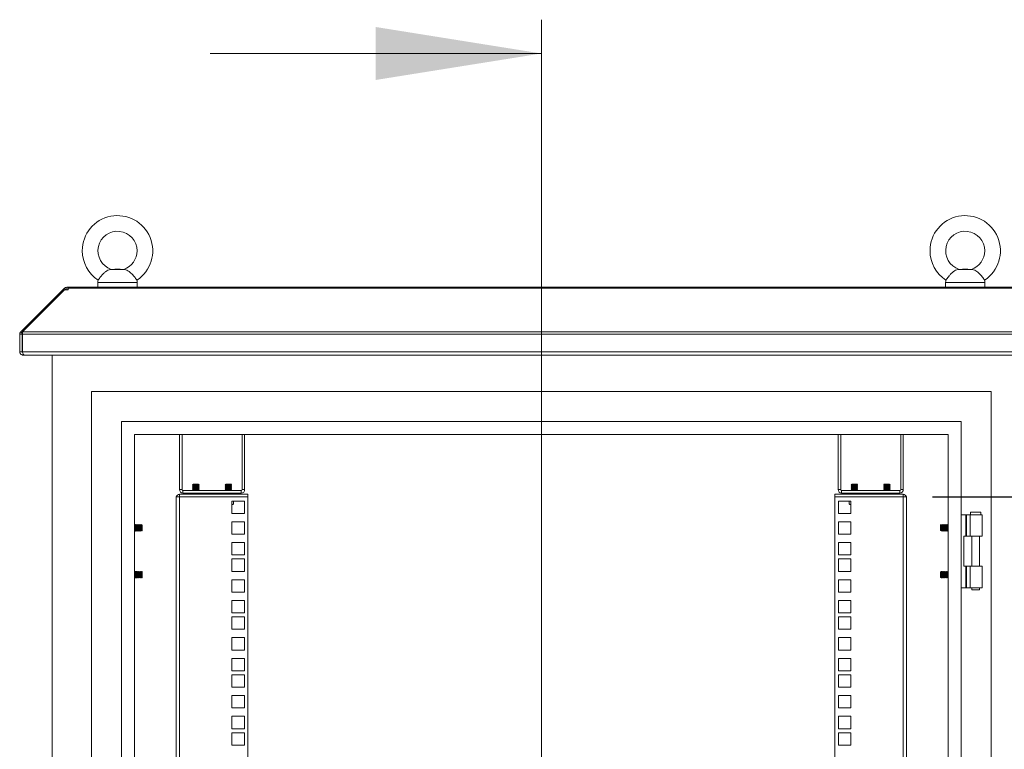
# Model space of a CAD drawing. Units: millimetres. Extents: x 63 to 8605, y 73 to 6119.
# Drawn here: x 4005 to 4760, y 3899 to 4459 of the extents above; entities that cross this region are included whole.
import ezdxf

# ---------------------------------------------------------------- set-up
doc = ezdxf.new("R2010")
doc.units = ezdxf.units.MM
doc.header["$LTSCALE"] = 5
doc.header["$PDSIZE"] = -1
doc.layers.add('Dimensions', color=7, linetype='Continuous')
doc.styles.get("Standard").update_dxf_attribs({"font": 'romans.shx', "width": 0.8})
doc.dimstyles.new('SLDDIMSTYLE2', dxfattribs={"dimscale": 10, "dimtxt": 2.5, "dimasz": 3.302, "dimexe": 1, "dimexo": 1, "dimgap": 0.926042, "dimtad": 1, "dimdec": 0, "dimrnd": 1e-09, "dimzin": 12, "dimdsep": 46, "dimtxsty": 'Standard', "dimcen": 2, "dimadec": 0, "dimazin": 3, "dimtfac": 1, "dimtdec": 0, "dimtmove": 0, "dimatfit": 0, "dimfxl": 1, "dimfrac": 2, "dimtolj": 1, "dimtzin": 12, "dimarcsym": 0})

# ---------------------------------------------------------------- blocks, each defined once
blk = doc.blocks.new('*D10')
at = {"layer": 'Defpoints', "color": 0, "transparency": 16777216}
for p in [(4684.92, 4092.48), (5121.81, 4092.48), (4684.85, 2755.83)]:
    blk.add_point(p, dxfattribs=at)
at = {"layer": 'Dimensions', "color": 0, "lineweight": -2, "transparency": 16777216}
for p, q in [((4704.92, 4092.48), (5141.81, 4092.48)), ((5121.81, 2821.87), (5121.81, 4026.44)), ((4704.85, 2755.83), (5141.81, 2755.83))]:
    blk.add_line(p, q, dxfattribs=at)
at = {"layer": 'Dimensions', "color": 0, "transparency": 16777216}
for points in [[(5110.81, 4026.44), (5132.82, 4026.44), (5121.81, 4092.48)], [(5110.81, 2821.87), (5132.82, 2821.87), (5121.81, 2755.83)]]:
    blk.add_solid(points, dxfattribs=at)
at = {"layer": 'Dimensions', "color": 0, "transparency": 16777216, "insert": (5078.29, 3424.16), "char_height": 50, "attachment_point": 5, "rotation": 90}
blk.add_mtext('\\A1;1337', dxfattribs=at)

msp = doc.modelspace()

# ---------------------------------------------------------------- linework, layer by layer
at = {"color": 7, "linetype": 'Continuous', "lineweight": 18}
for p, q in [((4404.92, 4458.65), (4404.92, 2486.23)), ((4150.92, 4432.71), (4404.92, 4432.71)), ((4085.43, 4267), (4074.42, 4267)), ((4077.92, 4267.33), (4075.18, 4267.09)), ((4081.92, 4267.33), (4077.92, 4267.33)), ((4084.67, 4267.09), (4081.92, 4267.33)), ((4735.43, 4267), (4724.42, 4267)), ((4727.92, 4267.33), (4725.18, 4267.09)), ((4731.92, 4267.33), (4727.92, 4267.33)), ((4734.67, 4267.09), (4731.92, 4267.33)), ((4005.68, 4219.09), (4037.91, 4251.32)), ((4007.17, 4219.09), (4039.4, 4251.32)), ((4038.45, 4251.87), (4037.91, 4251.32)), ((4038.65, 4250.58), (4037.91, 4251.32)), ((4039.16, 4252.57), (4038.45, 4251.87)), ((4039.4, 4251.32), (4042, 4251.32)), ((4041, 4251.33), (4041, 4253.33)), ((4041, 4253.33), (4042, 4253.33)), ((4041, 4251.33), (4042, 4251.33)), ((4042, 4253.33), (4042, 4252.57)), ((4767.84, 4253.33), (4042, 4253.33)), ((4042, 4252.57), (4042, 4251.87)), ((4042, 4252.57), (4767.84, 4252.57)), ((4042, 4251.32), (4042, 4251.87)), ((4064.92, 4257.03), (4064.92, 4253.33)), ((4094.92, 4253.33), (4094.92, 4257.03)), ((4714.92, 4257.03), (4714.92, 4253.33)), ((4744.92, 4253.33), (4744.92, 4257.03)), ((4006.92, 4217.26), (4004.92, 4217.26)), ((4004.92, 4217.26), (4004.92, 4203.93)), ((4007.03, 4217.74), (4005.68, 4219.09)), ((4006.92, 4217.26), (4006.92, 4203.93)), ((4802.85, 4217.26), (4006.99, 4217.26)), ((4006.99, 4203.93), (4006.99, 4217.26)), ((4007.17, 4219.09), (4802.68, 4219.09)), ((4006.92, 4203.93), (4004.92, 4203.93)), ((4006.99, 4203.93), (4802.85, 4203.93)), ((4007.52, 4201.33), (4007.52, 4202.34)), ((4007.52, 4201.33), (4008.23, 4201.33)), ((4801.62, 4201.33), (4008.23, 4201.33)), ((4029.92, 4201.33), (4029.92, 2678.33)), ((4749.92, 4173.33), (4059.92, 4173.33)), ((4059.92, 4173.33), (4059.92, 2708.33)), ((4749.92, 2708.33), (4749.92, 4173.33)), ((4082.92, 4150.33), (4082.92, 2731.33)), ((4726.92, 4150.33), (4082.92, 4150.33)), ((4726.92, 2731.33), (4726.92, 4150.33)), ((4092.92, 4140.33), (4092.92, 2741.33)), ((4716.92, 4140.33), (4092.92, 4140.33)), ((4127.42, 4140.33), (4127.42, 4098.08)), ((4129.42, 4140.33), (4129.42, 4098.08)), ((4175.42, 4140.33), (4175.42, 4098.08)), ((4177.42, 4098.08), (4177.42, 4140.33)), ((4404.92, 4143.62), (4404.92, 2410.47)), ((4632.42, 4140.33), (4632.42, 4098.08)), ((4634.42, 4140.33), (4634.42, 4098.08)), ((4680.42, 4140.33), (4680.42, 4098.08)), ((4682.42, 4098.08), (4682.42, 4140.33)), ((4716.92, 2741.33), (4716.92, 4140.33)), ((4137.87, 4102.38), (4137.42, 4101.94)), ((4137.42, 4101.94), (4137.42, 4101.93)), ((4139.92, 4101.94), (4137.42, 4101.94)), ((4139.92, 4101.93), (4137.42, 4101.93)), ((4137.87, 4101.62), (4137.42, 4101.93)), ((4137.87, 4101.62), (4137.42, 4101.31)), ((4137.42, 4101.31), (4137.42, 4101.16)), ((4139.92, 4101.31), (4137.42, 4101.31)), ((4139.92, 4101.16), (4137.42, 4101.16)), ((4137.87, 4100.85), (4137.42, 4101.16)), ((4137.87, 4100.85), (4137.42, 4100.54)), ((4137.42, 4100.54), (4137.42, 4100.4)), ((4139.92, 4100.54), (4137.42, 4100.54)), ((4139.92, 4100.4), (4137.42, 4100.4)), ((4137.87, 4100.08), (4137.42, 4100.4)), ((4137.87, 4100.08), (4137.42, 4099.77)), ((4137.42, 4099.77), (4137.42, 4099.63)), ((4139.92, 4099.77), (4137.42, 4099.77)), ((4137.87, 4099.32), (4137.42, 4099.63)), ((4139.92, 4099.63), (4137.42, 4099.63)), ((4139.92, 4102.38), (4137.87, 4102.38)), ((4141.98, 4101.62), (4137.87, 4101.62)), ((4141.98, 4100.85), (4137.87, 4100.85)), ((4141.98, 4100.08), (4137.87, 4100.08)), ((4139.92, 4102.38), (4139.92, 4101.94)), ((4141.98, 4102.38), (4139.92, 4102.38)), ((4139.92, 4101.94), (4139.92, 4101.93)), ((4142.42, 4101.94), (4139.92, 4101.94)), ((4142.42, 4101.93), (4139.92, 4101.93)), ((4139.92, 4101.31), (4139.92, 4101.16)), ((4142.42, 4101.31), (4139.92, 4101.31)), ((4142.42, 4101.16), (4139.92, 4101.16)), ((4139.92, 4100.54), (4139.92, 4100.4)), ((4142.42, 4100.54), (4139.92, 4100.54)), ((4142.42, 4100.4), (4139.92, 4100.4)), ((4139.92, 4099.77), (4139.92, 4099.63)), ((4142.42, 4099.77), (4139.92, 4099.77)), ((4142.42, 4099.63), (4139.92, 4099.63)), ((4142.42, 4101.94), (4141.98, 4102.38)), ((4141.98, 4101.62), (4142.42, 4101.93)), ((4141.98, 4101.62), (4142.42, 4101.31)), ((4141.98, 4100.85), (4142.42, 4101.16)), ((4141.98, 4100.85), (4142.42, 4100.54)), ((4141.98, 4100.08), (4142.42, 4100.4)), ((4141.98, 4100.08), (4142.42, 4099.77)), ((4141.98, 4099.32), (4142.42, 4099.63)), ((4142.42, 4101.93), (4142.42, 4101.94)), ((4142.42, 4101.16), (4142.42, 4101.31)), ((4142.42, 4100.4), (4142.42, 4100.54)), ((4142.42, 4099.63), (4142.42, 4099.77)), ((4162.87, 4102.38), (4162.42, 4101.94)), ((4162.42, 4101.94), (4162.42, 4101.93)), ((4164.92, 4101.94), (4162.42, 4101.94)), ((4162.87, 4101.62), (4162.42, 4101.93)), ((4164.92, 4101.93), (4162.42, 4101.93)), ((4162.87, 4101.62), (4162.42, 4101.31)), ((4162.42, 4101.31), (4162.42, 4101.16)), ((4164.92, 4101.31), (4162.42, 4101.31)), ((4164.92, 4101.16), (4162.42, 4101.16)), ((4162.87, 4100.85), (4162.42, 4101.16)), ((4162.87, 4100.85), (4162.42, 4100.54)), ((4162.42, 4100.54), (4162.42, 4100.4)), ((4164.92, 4100.54), (4162.42, 4100.54)), ((4162.87, 4100.08), (4162.42, 4100.4)), ((4164.92, 4100.4), (4162.42, 4100.4)), ((4162.87, 4100.08), (4162.42, 4099.77)), ((4162.42, 4099.77), (4162.42, 4099.63)), ((4164.92, 4099.77), (4162.42, 4099.77)), ((4162.87, 4099.32), (4162.42, 4099.63)), ((4164.92, 4099.63), (4162.42, 4099.63)), ((4164.92, 4102.38), (4162.87, 4102.38)), ((4166.98, 4101.62), (4162.87, 4101.62)), ((4166.98, 4100.85), (4162.87, 4100.85)), ((4166.98, 4100.08), (4162.87, 4100.08)), ((4164.92, 4102.38), (4164.92, 4101.94)), ((4166.98, 4102.38), (4164.92, 4102.38)), ((4167.42, 4101.94), (4164.92, 4101.94)), ((4164.92, 4101.94), (4164.92, 4101.93)), ((4167.42, 4101.93), (4164.92, 4101.93)), ((4167.42, 4101.31), (4164.92, 4101.31)), ((4164.92, 4101.31), (4164.92, 4101.16)), ((4167.42, 4101.16), (4164.92, 4101.16)), ((4164.92, 4100.54), (4164.92, 4100.4)), ((4167.42, 4100.54), (4164.92, 4100.54)), ((4167.42, 4100.4), (4164.92, 4100.4)), ((4164.92, 4099.77), (4164.92, 4099.63)), ((4167.42, 4099.77), (4164.92, 4099.77)), ((4167.42, 4099.63), (4164.92, 4099.63)), ((4167.42, 4101.94), (4166.98, 4102.38)), ((4166.98, 4101.62), (4167.42, 4101.93)), ((4166.98, 4101.62), (4167.42, 4101.31)), ((4166.98, 4100.85), (4167.42, 4101.16)), ((4166.98, 4100.85), (4167.42, 4100.54)), ((4166.98, 4100.08), (4167.42, 4100.4)), ((4166.98, 4100.08), (4167.42, 4099.77)), ((4166.98, 4099.32), (4167.42, 4099.63)), ((4167.42, 4101.93), (4167.42, 4101.94)), ((4167.42, 4101.16), (4167.42, 4101.31)), ((4167.42, 4100.4), (4167.42, 4100.54)), ((4167.42, 4099.63), (4167.42, 4099.77)), ((4642.87, 4102.38), (4642.42, 4101.94)), ((4642.42, 4101.94), (4642.42, 4101.93)), ((4644.92, 4101.94), (4642.42, 4101.94)), ((4644.92, 4101.93), (4642.42, 4101.93)), ((4642.87, 4101.62), (4642.42, 4101.93)), ((4642.87, 4101.62), (4642.42, 4101.31)), ((4642.42, 4101.31), (4642.42, 4101.16)), ((4644.92, 4101.31), (4642.42, 4101.31)), ((4644.92, 4101.16), (4642.42, 4101.16)), ((4642.87, 4100.85), (4642.42, 4101.16)), ((4642.87, 4100.85), (4642.42, 4100.54)), ((4642.42, 4100.54), (4642.42, 4100.4)), ((4644.92, 4100.54), (4642.42, 4100.54)), ((4644.92, 4100.4), (4642.42, 4100.4)), ((4642.87, 4100.08), (4642.42, 4100.4)), ((4642.87, 4100.08), (4642.42, 4099.77)), ((4642.42, 4099.77), (4642.42, 4099.63)), ((4644.92, 4099.77), (4642.42, 4099.77)), ((4642.87, 4099.32), (4642.42, 4099.63)), ((4644.92, 4099.63), (4642.42, 4099.63)), ((4644.92, 4102.38), (4642.87, 4102.38)), ((4646.98, 4101.62), (4642.87, 4101.62)), ((4646.98, 4100.85), (4642.87, 4100.85)), ((4646.98, 4100.08), (4642.87, 4100.08)), ((4644.92, 4102.38), (4644.92, 4101.94)), ((4646.98, 4102.38), (4644.92, 4102.38)), ((4644.92, 4101.94), (4644.92, 4101.93)), ((4647.42, 4101.94), (4644.92, 4101.94)), ((4647.42, 4101.93), (4644.92, 4101.93)), ((4647.42, 4101.31), (4644.92, 4101.31)), ((4644.92, 4101.31), (4644.92, 4101.16)), ((4647.42, 4101.16), (4644.92, 4101.16)), ((4644.92, 4100.54), (4644.92, 4100.4)), ((4647.42, 4100.54), (4644.92, 4100.54)), ((4647.42, 4100.4), (4644.92, 4100.4)), ((4644.92, 4099.77), (4644.92, 4099.63)), ((4647.42, 4099.77), (4644.92, 4099.77)), ((4647.42, 4099.63), (4644.92, 4099.63)), ((4647.42, 4101.94), (4646.98, 4102.38)), ((4646.98, 4101.62), (4647.42, 4101.93)), ((4646.98, 4101.62), (4647.42, 4101.31)), ((4646.98, 4100.85), (4647.42, 4101.16)), ((4646.98, 4100.85), (4647.42, 4100.54)), ((4646.98, 4100.08), (4647.42, 4100.4)), ((4646.98, 4100.08), (4647.42, 4099.77)), ((4646.98, 4099.32), (4647.42, 4099.63)), ((4647.42, 4101.93), (4647.42, 4101.94)), ((4647.42, 4101.16), (4647.42, 4101.31)), ((4647.42, 4100.4), (4647.42, 4100.54)), ((4647.42, 4099.63), (4647.42, 4099.77)), ((4667.87, 4102.38), (4667.42, 4101.94)), ((4667.42, 4101.94), (4667.42, 4101.93)), ((4669.92, 4101.94), (4667.42, 4101.94)), ((4669.92, 4101.93), (4667.42, 4101.93)), ((4667.87, 4101.62), (4667.42, 4101.93)), ((4667.87, 4101.62), (4667.42, 4101.31)), ((4667.42, 4101.31), (4667.42, 4101.16)), ((4669.92, 4101.31), (4667.42, 4101.31)), ((4669.92, 4101.16), (4667.42, 4101.16)), ((4667.87, 4100.85), (4667.42, 4101.16)), ((4667.87, 4100.85), (4667.42, 4100.54)), ((4667.42, 4100.54), (4667.42, 4100.4)), ((4669.92, 4100.54), (4667.42, 4100.54)), ((4669.92, 4100.4), (4667.42, 4100.4)), ((4667.87, 4100.08), (4667.42, 4100.4)), ((4667.87, 4100.08), (4667.42, 4099.77)), ((4667.42, 4099.77), (4667.42, 4099.63)), ((4669.92, 4099.77), (4667.42, 4099.77)), ((4669.92, 4099.63), (4667.42, 4099.63)), ((4667.87, 4099.32), (4667.42, 4099.63)), ((4669.92, 4102.38), (4667.87, 4102.38)), ((4671.98, 4101.62), (4667.87, 4101.62)), ((4671.98, 4100.85), (4667.87, 4100.85)), ((4671.98, 4100.08), (4667.87, 4100.08)), ((4669.92, 4102.38), (4669.92, 4101.94)), ((4671.98, 4102.38), (4669.92, 4102.38)), ((4669.92, 4101.94), (4669.92, 4101.93)), ((4672.42, 4101.94), (4669.92, 4101.94)), ((4672.42, 4101.93), (4669.92, 4101.93)), ((4669.92, 4101.31), (4669.92, 4101.16)), ((4672.42, 4101.31), (4669.92, 4101.31)), ((4672.42, 4101.16), (4669.92, 4101.16)), ((4669.92, 4100.54), (4669.92, 4100.4)), ((4672.42, 4100.54), (4669.92, 4100.54)), ((4672.42, 4100.4), (4669.92, 4100.4)), ((4669.92, 4099.77), (4669.92, 4099.63)), ((4672.42, 4099.77), (4669.92, 4099.77)), ((4672.42, 4099.63), (4669.92, 4099.63)), ((4672.42, 4101.94), (4671.98, 4102.38)), ((4671.98, 4101.62), (4672.42, 4101.93)), ((4671.98, 4101.62), (4672.42, 4101.31)), ((4671.98, 4100.85), (4672.42, 4101.16)), ((4671.98, 4100.85), (4672.42, 4100.54)), ((4671.98, 4100.08), (4672.42, 4100.4)), ((4671.98, 4100.08), (4672.42, 4099.77)), ((4671.98, 4099.32), (4672.42, 4099.63)), ((4672.42, 4101.93), (4672.42, 4101.94)), ((4672.42, 4101.16), (4672.42, 4101.31)), ((4672.42, 4100.4), (4672.42, 4100.54)), ((4672.42, 4099.63), (4672.42, 4099.77)), ((4124.92, 4092.48), (4124.92, 4091.88)), ((4124.92, 4092.48), (4127.52, 4092.48)), ((4129.42, 4098.08), (4127.42, 4098.08)), ((4127.52, 4092.48), (4127.52, 4094.48)), ((4179.92, 4094.48), (4127.52, 4094.48)), ((4127.52, 4092.48), (4127.52, 2755.83)), ((4127.52, 4092.48), (4179.92, 4092.48)), ((4130.02, 4097.48), (4174.82, 4097.48)), ((4130.02, 4097.48), (4130.02, 4095.48)), ((4174.82, 4095.48), (4130.02, 4095.48)), ((4137.87, 4099.32), (4137.42, 4099.01)), ((4137.42, 4099.01), (4137.42, 4098.86)), ((4139.92, 4099.01), (4137.42, 4099.01)), ((4137.87, 4098.55), (4137.42, 4098.86)), ((4139.92, 4098.86), (4137.42, 4098.86)), ((4137.87, 4098.55), (4137.42, 4098.24)), ((4137.42, 4098.24), (4137.42, 4098.1)), ((4139.92, 4098.24), (4137.42, 4098.24)), ((4139.92, 4098.1), (4137.42, 4098.1)), ((4137.87, 4097.78), (4137.42, 4098.1)), ((4137.87, 4095.48), (4137.42, 4095.17)), ((4137.42, 4095.17), (4137.42, 4095.03)), ((4139.92, 4095.17), (4137.42, 4095.17)), ((4139.92, 4095.03), (4137.42, 4095.03)), ((4137.87, 4094.72), (4137.42, 4095.03)), ((4137.87, 4097.78), (4137.44, 4097.48)), ((4137.87, 4094.72), (4137.53, 4094.48)), ((4141.98, 4099.32), (4137.87, 4099.32)), ((4141.98, 4098.55), (4137.87, 4098.55)), ((4141.98, 4097.78), (4137.87, 4097.78)), ((4141.98, 4094.72), (4137.87, 4094.72)), ((4139.92, 4099.01), (4139.92, 4098.86)), ((4142.42, 4099.01), (4139.92, 4099.01)), ((4142.42, 4098.86), (4139.92, 4098.86)), ((4139.92, 4098.24), (4139.92, 4098.1)), ((4142.42, 4098.24), (4139.92, 4098.24)), ((4142.42, 4098.1), (4139.92, 4098.1)), ((4139.92, 4095.17), (4139.92, 4095.03)), ((4142.42, 4095.17), (4139.92, 4095.17)), ((4142.42, 4095.03), (4139.92, 4095.03)), ((4141.98, 4099.32), (4142.42, 4099.01)), ((4141.98, 4098.55), (4142.42, 4098.86)), ((4141.98, 4098.55), (4142.42, 4098.24)), ((4141.98, 4097.78), (4142.42, 4098.1)), ((4141.98, 4097.78), (4142.41, 4097.48)), ((4141.98, 4095.48), (4142.42, 4095.17)), ((4141.98, 4094.72), (4142.42, 4095.03)), ((4141.98, 4094.72), (4142.31, 4094.48)), ((4142.42, 4098.86), (4142.42, 4099.01)), ((4142.42, 4098.1), (4142.42, 4098.24)), ((4142.42, 4095.03), (4142.42, 4095.17)), ((4162.87, 4099.32), (4162.42, 4099.01)), ((4162.42, 4099.01), (4162.42, 4098.86)), ((4164.92, 4099.01), (4162.42, 4099.01)), ((4162.87, 4098.55), (4162.42, 4098.86)), ((4164.92, 4098.86), (4162.42, 4098.86)), ((4162.87, 4098.55), (4162.42, 4098.24)), ((4162.42, 4098.24), (4162.42, 4098.1)), ((4164.92, 4098.24), (4162.42, 4098.24)), ((4164.92, 4098.1), (4162.42, 4098.1)), ((4162.87, 4097.78), (4162.42, 4098.1)), ((4162.87, 4095.48), (4162.42, 4095.17)), ((4162.42, 4095.17), (4162.42, 4095.03)), ((4164.92, 4095.17), (4162.42, 4095.17)), ((4164.92, 4095.03), (4162.42, 4095.03)), ((4162.87, 4094.72), (4162.42, 4095.03)), ((4162.87, 4097.78), (4162.44, 4097.48)), ((4162.87, 4094.72), (4162.53, 4094.48)), ((4166.98, 4099.32), (4162.87, 4099.32)), ((4166.98, 4098.55), (4162.87, 4098.55)), ((4166.98, 4097.78), (4162.87, 4097.78)), ((4166.98, 4094.72), (4162.87, 4094.72)), ((4164.92, 4099.01), (4164.92, 4098.86)), ((4167.42, 4099.01), (4164.92, 4099.01)), ((4167.42, 4098.86), (4164.92, 4098.86)), ((4164.92, 4098.24), (4164.92, 4098.1)), ((4167.42, 4098.24), (4164.92, 4098.24)), ((4167.42, 4098.1), (4164.92, 4098.1)), ((4167.42, 4095.17), (4164.92, 4095.17)), ((4164.92, 4095.17), (4164.92, 4095.03)), ((4167.42, 4095.03), (4164.92, 4095.03)), ((4166.98, 4099.32), (4167.42, 4099.01)), ((4166.98, 4098.55), (4167.42, 4098.86)), ((4166.98, 4098.55), (4167.42, 4098.24)), ((4166.98, 4097.78), (4167.42, 4098.1)), ((4166.98, 4097.78), (4167.41, 4097.48)), ((4166.98, 4095.48), (4167.42, 4095.17)), ((4166.98, 4094.72), (4167.42, 4095.03)), ((4166.98, 4094.72), (4167.31, 4094.48)), ((4167.42, 4098.86), (4167.42, 4099.01)), ((4167.42, 4098.1), (4167.42, 4098.24)), ((4167.42, 4095.03), (4167.42, 4095.17)), ((4174.82, 4097.48), (4174.82, 4095.48)), ((4175.42, 4098.08), (4177.42, 4098.08)), ((4179.92, 4094.48), (4179.92, 4092.48)), ((4179.92, 4092.48), (4179.92, 2755.83)), ((4682.32, 4094.48), (4629.92, 4094.48)), ((4629.92, 4094.48), (4629.92, 4092.48)), ((4629.92, 4092.48), (4682.32, 4092.48)), ((4629.92, 2755.83), (4629.92, 4092.48)), ((4634.42, 4098.08), (4632.42, 4098.08)), ((4635.02, 4097.48), (4679.82, 4097.48)), ((4635.02, 4097.48), (4635.02, 4095.48)), ((4679.82, 4095.48), (4635.02, 4095.48)), ((4642.87, 4099.32), (4642.42, 4099.01)), ((4642.42, 4099.01), (4642.42, 4098.86)), ((4644.92, 4099.01), (4642.42, 4099.01)), ((4644.92, 4098.86), (4642.42, 4098.86)), ((4642.87, 4098.55), (4642.42, 4098.86)), ((4642.87, 4098.55), (4642.42, 4098.24)), ((4642.42, 4098.24), (4642.42, 4098.1)), ((4644.92, 4098.24), (4642.42, 4098.24)), ((4642.87, 4097.78), (4642.42, 4098.1)), ((4644.92, 4098.1), (4642.42, 4098.1)), ((4642.87, 4095.48), (4642.42, 4095.17)), ((4642.42, 4095.17), (4642.42, 4095.03)), ((4644.92, 4095.17), (4642.42, 4095.17)), ((4644.92, 4095.03), (4642.42, 4095.03)), ((4642.87, 4094.72), (4642.42, 4095.03)), ((4642.87, 4097.78), (4642.44, 4097.48)), ((4642.87, 4094.72), (4642.53, 4094.48)), ((4646.98, 4099.32), (4642.87, 4099.32)), ((4646.98, 4098.55), (4642.87, 4098.55)), ((4646.98, 4097.78), (4642.87, 4097.78)), ((4646.98, 4094.72), (4642.87, 4094.72)), ((4644.92, 4099.01), (4644.92, 4098.86)), ((4647.42, 4099.01), (4644.92, 4099.01)), ((4647.42, 4098.86), (4644.92, 4098.86)), ((4644.92, 4098.24), (4644.92, 4098.1)), ((4647.42, 4098.24), (4644.92, 4098.24)), ((4647.42, 4098.1), (4644.92, 4098.1)), ((4644.92, 4095.17), (4644.92, 4095.03)), ((4647.42, 4095.17), (4644.92, 4095.17)), ((4647.42, 4095.03), (4644.92, 4095.03)), ((4646.98, 4099.32), (4647.42, 4099.01)), ((4646.98, 4098.55), (4647.42, 4098.86)), ((4646.98, 4098.55), (4647.42, 4098.24)), ((4646.98, 4097.78), (4647.42, 4098.1)), ((4646.98, 4097.78), (4647.41, 4097.48)), ((4646.98, 4095.48), (4647.42, 4095.17)), ((4646.98, 4094.72), (4647.42, 4095.03)), ((4646.98, 4094.72), (4647.31, 4094.48)), ((4647.42, 4098.86), (4647.42, 4099.01)), ((4647.42, 4098.1), (4647.42, 4098.24)), ((4647.42, 4095.03), (4647.42, 4095.17)), ((4667.87, 4099.32), (4667.42, 4099.01)), ((4667.42, 4099.01), (4667.42, 4098.86)), ((4669.92, 4099.01), (4667.42, 4099.01)), ((4667.87, 4098.55), (4667.42, 4098.86)), ((4669.92, 4098.86), (4667.42, 4098.86)), ((4667.87, 4098.55), (4667.42, 4098.24)), ((4667.42, 4098.24), (4667.42, 4098.1)), ((4669.92, 4098.24), (4667.42, 4098.24)), ((4669.92, 4098.1), (4667.42, 4098.1)), ((4667.87, 4097.78), (4667.42, 4098.1)), ((4667.87, 4095.48), (4667.42, 4095.17)), ((4667.42, 4095.17), (4667.42, 4095.03)), ((4669.92, 4095.17), (4667.42, 4095.17)), ((4669.92, 4095.03), (4667.42, 4095.03)), ((4667.87, 4094.72), (4667.42, 4095.03)), ((4667.87, 4097.78), (4667.44, 4097.48)), ((4667.87, 4094.72), (4667.53, 4094.48)), ((4671.98, 4099.32), (4667.87, 4099.32)), ((4671.98, 4098.55), (4667.87, 4098.55)), ((4671.98, 4097.78), (4667.87, 4097.78)), ((4671.98, 4094.72), (4667.87, 4094.72)), ((4672.42, 4099.01), (4669.92, 4099.01)), ((4669.92, 4099.01), (4669.92, 4098.86)), ((4672.42, 4098.86), (4669.92, 4098.86)), ((4669.92, 4098.24), (4669.92, 4098.1)), ((4672.42, 4098.24), (4669.92, 4098.24)), ((4672.42, 4098.1), (4669.92, 4098.1)), ((4672.42, 4095.17), (4669.92, 4095.17)), ((4669.92, 4095.17), (4669.92, 4095.03)), ((4672.42, 4095.03), (4669.92, 4095.03)), ((4671.98, 4099.32), (4672.42, 4099.01)), ((4671.98, 4098.55), (4672.42, 4098.86)), ((4671.98, 4098.55), (4672.42, 4098.24)), ((4671.98, 4097.78), (4672.42, 4098.1)), ((4671.98, 4097.78), (4672.41, 4097.48)), ((4671.98, 4095.48), (4672.42, 4095.17)), ((4671.98, 4094.72), (4672.42, 4095.03)), ((4671.98, 4094.72), (4672.31, 4094.48)), ((4672.42, 4098.86), (4672.42, 4099.01)), ((4672.42, 4098.1), (4672.42, 4098.24)), ((4672.42, 4095.03), (4672.42, 4095.17)), ((4679.82, 4097.48), (4679.82, 4095.48)), ((4680.42, 4098.08), (4682.42, 4098.08)), ((4682.32, 4092.48), (4682.32, 4094.48)), ((4682.32, 2755.83), (4682.32, 4092.48)), ((4682.32, 4092.48), (4684.92, 4092.48)), ((4684.92, 4092.48), (4684.92, 4091.88)), ((4124.92, 2756.43), (4124.92, 4091.88)), ((4167.67, 4089.33), (4167.67, 4079.83)), ((4177.17, 4089.33), (4167.67, 4089.33)), ((4167.95, 4086.78), (4167.67, 4086.87)), ((4167.67, 4086.78), (4167.95, 4086.78)), ((4168.96, 4087.1), (4167.95, 4086.78)), ((4167.95, 4086.78), (4168.42, 4086.78)), ((4168.42, 4086.78), (4168.97, 4087.1)), ((4168.96, 4089.33), (4168.96, 4087.1)), ((4177.17, 4079.83), (4177.17, 4089.33)), ((4642.17, 4089.33), (4632.67, 4089.33)), ((4632.67, 4089.33), (4632.67, 4079.83)), ((4640.87, 4087.1), (4641.42, 4086.78)), ((4640.88, 4089.33), (4640.88, 4087.1)), ((4641.89, 4086.78), (4640.88, 4087.1)), ((4641.42, 4086.78), (4641.89, 4086.78)), ((4642.17, 4086.87), (4641.89, 4086.78)), ((4642.17, 4086.78), (4641.89, 4086.78)), ((4642.17, 4079.83), (4642.17, 4089.33)), ((4684.92, 4091.88), (4684.92, 2756.43)), ((4167.67, 4079.83), (4177.17, 4079.83)), ((4632.67, 4079.83), (4642.17, 4079.83)), ((4726.92, 4078.84), (4730.36, 4078.84)), ((4730.87, 4078.84), (4730.36, 4078.84)), ((4730.36, 4078.84), (4730.36, 4062.34)), ((4730.87, 4062.34), (4730.87, 4078.84)), ((4733.59, 4078.84), (4730.87, 4078.84)), ((4733.59, 4078.84), (4742.92, 4078.84)), ((4733.59, 4062.34), (4733.59, 4078.84)), ((4733.92, 4080.84), (4733.92, 4078.84)), ((4733.92, 4080.84), (4741.92, 4080.84)), ((4741.92, 4078.84), (4741.92, 4080.84)), ((4742.92, 4062.34), (4742.92, 4078.84)), ((4093.23, 4071.33), (4092.92, 4070.89)), ((4093.36, 4071.33), (4093.23, 4071.33)), ((4093.23, 4066.33), (4093.23, 4071.33)), ((4093.67, 4070.89), (4093.36, 4071.33)), ((4093.36, 4066.33), (4093.36, 4071.33)), ((4093.98, 4071.33), (4093.67, 4070.89)), ((4093.67, 4066.78), (4093.67, 4070.89)), ((4094.11, 4071.33), (4093.98, 4071.33)), ((4093.98, 4066.33), (4093.98, 4071.33)), ((4094.42, 4070.89), (4094.11, 4071.33)), ((4094.11, 4066.33), (4094.11, 4071.33)), ((4094.73, 4071.33), (4094.42, 4070.89)), ((4094.42, 4066.78), (4094.42, 4070.89)), ((4094.86, 4071.33), (4094.73, 4071.33)), ((4094.73, 4066.33), (4094.73, 4071.33)), ((4095.17, 4070.89), (4094.86, 4071.33)), ((4094.86, 4066.33), (4094.86, 4071.33)), ((4095.48, 4071.33), (4095.17, 4070.89)), ((4095.17, 4066.78), (4095.17, 4070.89)), ((4095.61, 4071.33), (4095.48, 4071.33)), ((4095.48, 4066.33), (4095.48, 4071.33)), ((4095.92, 4070.89), (4095.61, 4071.33)), ((4095.61, 4066.33), (4095.61, 4071.33)), ((4096.23, 4071.33), (4095.92, 4070.89)), ((4095.92, 4066.78), (4095.92, 4070.89)), ((4096.36, 4071.33), (4096.23, 4071.33)), ((4096.23, 4066.33), (4096.23, 4071.33)), ((4096.67, 4070.89), (4096.36, 4071.33)), ((4096.36, 4066.33), (4096.36, 4071.33)), ((4096.98, 4071.33), (4096.67, 4070.89)), ((4096.67, 4066.78), (4096.67, 4070.89)), ((4097.11, 4071.33), (4096.98, 4071.33)), ((4096.98, 4066.33), (4096.98, 4071.33)), ((4097.42, 4070.89), (4097.11, 4071.33)), ((4097.11, 4066.33), (4097.11, 4071.33)), ((4097.73, 4071.33), (4097.42, 4070.89)), ((4097.42, 4066.78), (4097.42, 4070.89)), ((4097.86, 4071.33), (4097.73, 4071.33)), ((4097.73, 4066.33), (4097.73, 4071.33)), ((4098.17, 4070.89), (4097.86, 4071.33)), ((4097.86, 4066.33), (4097.86, 4071.33)), ((4098.48, 4071.33), (4098.17, 4070.89)), ((4098.17, 4066.78), (4098.17, 4070.89)), ((4098.92, 4070.89), (4098.48, 4071.33)), ((4098.48, 4071.33), (4098.48, 4066.53)), ((4098.92, 4066.78), (4098.92, 4070.89)), ((4167.67, 4073.43), (4167.67, 4063.93)), ((4177.17, 4073.43), (4167.67, 4073.43)), ((4177.17, 4063.93), (4177.17, 4073.43)), ((4642.17, 4073.43), (4632.67, 4073.43)), ((4632.67, 4073.43), (4632.67, 4063.93)), ((4642.17, 4063.93), (4642.17, 4073.43)), ((4711.36, 4071.33), (4710.92, 4070.89)), ((4710.92, 4070.89), (4710.92, 4068.05)), ((4711.67, 4070.89), (4711.36, 4071.33)), ((4711.36, 4066.34), (4711.36, 4071.33)), ((4711.98, 4071.33), (4711.67, 4070.89)), ((4711.67, 4070.89), (4711.67, 4066.78)), ((4712.11, 4071.33), (4711.98, 4071.33)), ((4711.98, 4071.33), (4711.98, 4066.33)), ((4712.42, 4070.89), (4712.11, 4071.33)), ((4712.11, 4071.33), (4712.11, 4066.33)), ((4712.73, 4071.33), (4712.42, 4070.89)), ((4712.42, 4070.89), (4712.42, 4066.78)), ((4712.86, 4071.33), (4712.73, 4071.33)), ((4712.73, 4071.33), (4712.73, 4066.33)), ((4713.17, 4070.89), (4712.86, 4071.33)), ((4712.86, 4071.33), (4712.86, 4066.33)), ((4713.48, 4071.33), (4713.17, 4070.89)), ((4713.17, 4070.89), (4713.17, 4066.78)), ((4713.61, 4071.33), (4713.48, 4071.33)), ((4713.48, 4071.33), (4713.48, 4066.33)), ((4713.92, 4070.89), (4713.61, 4071.33)), ((4713.61, 4071.33), (4713.61, 4066.33)), ((4714.23, 4071.33), (4713.92, 4070.89)), ((4713.92, 4070.89), (4713.92, 4066.78)), ((4714.36, 4071.33), (4714.23, 4071.33)), ((4714.23, 4071.33), (4714.23, 4066.33)), ((4714.67, 4070.89), (4714.36, 4071.33)), ((4714.36, 4071.33), (4714.36, 4066.33)), ((4714.98, 4071.33), (4714.67, 4070.89)), ((4714.67, 4070.89), (4714.67, 4066.78)), ((4715.11, 4071.33), (4714.98, 4071.33)), ((4714.98, 4071.33), (4714.98, 4066.33)), ((4715.42, 4070.89), (4715.11, 4071.33)), ((4715.11, 4071.33), (4715.11, 4066.33)), ((4715.73, 4071.33), (4715.42, 4070.89)), ((4715.42, 4070.89), (4715.42, 4066.78)), ((4715.86, 4071.33), (4715.73, 4071.33)), ((4715.73, 4071.33), (4715.73, 4066.33)), ((4716.17, 4070.89), (4715.86, 4071.33)), ((4715.86, 4071.33), (4715.86, 4066.33)), ((4716.48, 4071.33), (4716.17, 4070.89)), ((4716.17, 4070.89), (4716.17, 4066.78)), ((4716.61, 4071.33), (4716.48, 4071.33)), ((4716.48, 4071.33), (4716.48, 4066.33)), ((4716.92, 4070.89), (4716.61, 4071.33)), ((4716.61, 4071.33), (4716.61, 4066.33)), ((4092.92, 4066.78), (4093.23, 4066.33)), ((4093.23, 4066.33), (4093.36, 4066.33)), ((4093.36, 4066.33), (4093.67, 4066.78)), ((4093.67, 4066.78), (4093.98, 4066.33)), ((4093.98, 4066.33), (4094.11, 4066.33)), ((4094.11, 4066.33), (4094.42, 4066.78)), ((4094.42, 4066.78), (4094.73, 4066.33)), ((4094.73, 4066.33), (4094.86, 4066.33)), ((4094.86, 4066.33), (4095.17, 4066.78)), ((4095.17, 4066.78), (4095.48, 4066.33)), ((4095.48, 4066.33), (4095.61, 4066.33)), ((4095.61, 4066.33), (4095.92, 4066.78)), ((4095.92, 4066.78), (4096.23, 4066.33)), ((4096.23, 4066.33), (4096.36, 4066.33)), ((4096.36, 4066.33), (4096.67, 4066.78)), ((4096.67, 4066.78), (4096.98, 4066.33)), ((4096.98, 4066.33), (4097.11, 4066.33)), ((4097.11, 4066.33), (4097.42, 4066.78)), ((4097.42, 4066.78), (4097.73, 4066.33)), ((4097.73, 4066.33), (4097.86, 4066.33)), ((4097.86, 4066.33), (4098.17, 4066.78)), ((4098.17, 4066.78), (4098.48, 4066.34)), ((4098.48, 4066.34), (4098.92, 4066.78)), ((4098.48, 4066.53), (4098.48, 4066.34)), ((4167.67, 4063.93), (4177.17, 4063.93)), ((4632.67, 4063.93), (4642.17, 4063.93)), ((4710.92, 4068.05), (4710.92, 4066.78)), ((4710.92, 4066.78), (4711.36, 4066.34)), ((4711.36, 4066.34), (4711.67, 4066.78)), ((4711.67, 4066.78), (4711.98, 4066.33)), ((4711.98, 4066.33), (4712.11, 4066.33)), ((4712.11, 4066.33), (4712.42, 4066.78)), ((4712.42, 4066.78), (4712.73, 4066.33)), ((4712.73, 4066.33), (4712.86, 4066.33)), ((4712.86, 4066.33), (4713.17, 4066.78)), ((4713.17, 4066.78), (4713.48, 4066.33)), ((4713.48, 4066.33), (4713.61, 4066.33)), ((4713.61, 4066.33), (4713.92, 4066.78)), ((4713.92, 4066.78), (4714.23, 4066.33)), ((4714.23, 4066.33), (4714.36, 4066.33)), ((4714.36, 4066.33), (4714.67, 4066.78)), ((4714.67, 4066.78), (4714.98, 4066.33)), ((4714.98, 4066.33), (4715.11, 4066.33)), ((4715.11, 4066.33), (4715.42, 4066.78)), ((4715.42, 4066.78), (4715.73, 4066.33)), ((4715.73, 4066.33), (4715.86, 4066.33)), ((4715.86, 4066.33), (4716.17, 4066.78)), ((4716.17, 4066.78), (4716.48, 4066.33)), ((4716.48, 4066.33), (4716.61, 4066.33)), ((4716.61, 4066.33), (4716.92, 4066.78)), ((4728.92, 4062.34), (4730.36, 4062.34)), ((4728.92, 4039.34), (4728.92, 4062.34)), ((4730.36, 4062.34), (4730.87, 4062.34)), ((4730.87, 4062.34), (4733.59, 4062.34)), ((4742.92, 4062.34), (4733.59, 4062.34)), ((4734.97, 4062.34), (4734.97, 4039.34)), ((4740.87, 4039.34), (4740.87, 4062.34)), ((4167.67, 4057.53), (4167.67, 4048.03)), ((4177.17, 4057.53), (4167.67, 4057.53)), ((4177.17, 4048.03), (4177.17, 4057.53)), ((4642.17, 4057.53), (4632.67, 4057.53)), ((4632.67, 4057.53), (4632.67, 4048.03)), ((4642.17, 4048.03), (4642.17, 4057.53)), ((4167.67, 4048.03), (4177.17, 4048.03)), ((4632.67, 4048.03), (4642.17, 4048.03)), ((4167.67, 4044.88), (4167.67, 4035.38)), ((4177.17, 4044.88), (4167.67, 4044.88)), ((4177.17, 4035.38), (4177.17, 4044.88)), ((4642.17, 4044.88), (4632.67, 4044.88)), ((4632.67, 4044.88), (4632.67, 4035.38)), ((4642.17, 4035.38), (4642.17, 4044.88)), ((4728.92, 4039.34), (4730.36, 4039.34)), ((4730.87, 4039.34), (4730.36, 4039.34)), ((4730.36, 4039.34), (4730.36, 4022.84)), ((4730.87, 4022.84), (4730.87, 4039.34)), ((4733.59, 4039.34), (4730.87, 4039.34)), ((4733.59, 4039.34), (4742.92, 4039.34)), ((4733.59, 4022.84), (4733.59, 4039.34)), ((4742.92, 4022.84), (4742.92, 4039.34)), ((4093.23, 4035.33), (4092.92, 4034.89)), ((4093.36, 4035.33), (4093.23, 4035.33)), ((4093.23, 4030.33), (4093.23, 4035.33)), ((4093.67, 4034.89), (4093.36, 4035.33)), ((4093.36, 4030.33), (4093.36, 4035.33)), ((4093.98, 4035.33), (4093.67, 4034.89)), ((4093.67, 4030.78), (4093.67, 4034.89)), ((4094.11, 4035.33), (4093.98, 4035.33)), ((4093.98, 4030.33), (4093.98, 4035.33)), ((4094.42, 4034.89), (4094.11, 4035.33)), ((4094.11, 4030.33), (4094.11, 4035.33)), ((4094.73, 4035.33), (4094.42, 4034.89)), ((4094.42, 4030.78), (4094.42, 4034.89)), ((4094.86, 4035.33), (4094.73, 4035.33)), ((4094.73, 4030.33), (4094.73, 4035.33)), ((4095.17, 4034.89), (4094.86, 4035.33)), ((4094.86, 4030.33), (4094.86, 4035.33)), ((4095.48, 4035.33), (4095.17, 4034.89)), ((4095.17, 4030.78), (4095.17, 4034.89)), ((4095.61, 4035.33), (4095.48, 4035.33)), ((4095.48, 4030.33), (4095.48, 4035.33)), ((4095.92, 4034.89), (4095.61, 4035.33)), ((4095.61, 4030.33), (4095.61, 4035.33)), ((4096.23, 4035.33), (4095.92, 4034.89)), ((4095.92, 4030.78), (4095.92, 4034.89)), ((4096.36, 4035.33), (4096.23, 4035.33)), ((4096.23, 4030.33), (4096.23, 4035.33)), ((4096.67, 4034.89), (4096.36, 4035.33)), ((4096.36, 4030.33), (4096.36, 4035.33)), ((4096.98, 4035.33), (4096.67, 4034.89)), ((4096.67, 4030.78), (4096.67, 4034.89)), ((4097.11, 4035.33), (4096.98, 4035.33)), ((4096.98, 4030.33), (4096.98, 4035.33)), ((4097.42, 4034.89), (4097.11, 4035.33)), ((4097.11, 4030.33), (4097.11, 4035.33)), ((4097.73, 4035.33), (4097.42, 4034.89)), ((4097.42, 4030.78), (4097.42, 4034.89)), ((4097.86, 4035.33), (4097.73, 4035.33)), ((4097.73, 4030.33), (4097.73, 4035.33)), ((4098.17, 4034.89), (4097.86, 4035.33)), ((4097.86, 4030.33), (4097.86, 4035.33)), ((4098.48, 4035.33), (4098.17, 4034.89)), ((4098.17, 4030.78), (4098.17, 4034.89)), ((4098.92, 4034.89), (4098.48, 4035.33)), ((4098.48, 4035.33), (4098.48, 4030.53)), ((4098.92, 4030.78), (4098.92, 4034.89)), ((4167.67, 4035.38), (4177.17, 4035.38)), ((4632.67, 4035.38), (4642.17, 4035.38)), ((4711.36, 4035.33), (4710.92, 4034.89)), ((4710.92, 4034.89), (4710.92, 4032.05)), ((4710.92, 4032.05), (4710.92, 4030.78)), ((4711.67, 4034.89), (4711.36, 4035.33)), ((4711.36, 4030.34), (4711.36, 4035.33)), ((4711.98, 4035.33), (4711.67, 4034.89)), ((4711.67, 4034.89), (4711.67, 4030.78)), ((4712.11, 4035.33), (4711.98, 4035.33)), ((4711.98, 4035.33), (4711.98, 4030.33)), ((4712.42, 4034.89), (4712.11, 4035.33)), ((4712.11, 4035.33), (4712.11, 4030.33)), ((4712.73, 4035.33), (4712.42, 4034.89)), ((4712.42, 4034.89), (4712.42, 4030.78)), ((4712.86, 4035.33), (4712.73, 4035.33)), ((4712.73, 4035.33), (4712.73, 4030.33)), ((4713.17, 4034.89), (4712.86, 4035.33)), ((4712.86, 4035.33), (4712.86, 4030.33)), ((4713.48, 4035.33), (4713.17, 4034.89)), ((4713.17, 4034.89), (4713.17, 4030.78)), ((4713.61, 4035.33), (4713.48, 4035.33)), ((4713.48, 4035.33), (4713.48, 4030.33)), ((4713.92, 4034.89), (4713.61, 4035.33)), ((4713.61, 4035.33), (4713.61, 4030.33)), ((4714.23, 4035.33), (4713.92, 4034.89)), ((4713.92, 4034.89), (4713.92, 4030.78)), ((4714.36, 4035.33), (4714.23, 4035.33)), ((4714.23, 4035.33), (4714.23, 4030.33)), ((4714.67, 4034.89), (4714.36, 4035.33)), ((4714.36, 4035.33), (4714.36, 4030.33)), ((4714.98, 4035.33), (4714.67, 4034.89)), ((4714.67, 4034.89), (4714.67, 4030.78)), ((4715.11, 4035.33), (4714.98, 4035.33)), ((4714.98, 4035.33), (4714.98, 4030.33)), ((4715.42, 4034.89), (4715.11, 4035.33)), ((4715.11, 4035.33), (4715.11, 4030.33)), ((4715.73, 4035.33), (4715.42, 4034.89)), ((4715.42, 4034.89), (4715.42, 4030.78)), ((4715.86, 4035.33), (4715.73, 4035.33)), ((4715.73, 4035.33), (4715.73, 4030.33)), ((4716.17, 4034.89), (4715.86, 4035.33)), ((4715.86, 4035.33), (4715.86, 4030.33)), ((4716.48, 4035.33), (4716.17, 4034.89)), ((4716.17, 4034.89), (4716.17, 4030.78)), ((4716.61, 4035.33), (4716.48, 4035.33)), ((4716.48, 4035.33), (4716.48, 4030.33)), ((4716.92, 4034.89), (4716.61, 4035.33)), ((4716.61, 4035.33), (4716.61, 4030.33)), ((4092.92, 4030.78), (4093.23, 4030.33)), ((4093.23, 4030.33), (4093.36, 4030.33)), ((4093.36, 4030.33), (4093.67, 4030.78)), ((4093.67, 4030.78), (4093.98, 4030.33)), ((4093.98, 4030.33), (4094.11, 4030.33)), ((4094.11, 4030.33), (4094.42, 4030.78)), ((4094.42, 4030.78), (4094.73, 4030.33)), ((4094.73, 4030.33), (4094.86, 4030.33)), ((4094.86, 4030.33), (4095.17, 4030.78)), ((4095.17, 4030.78), (4095.48, 4030.33)), ((4095.48, 4030.33), (4095.61, 4030.33)), ((4095.61, 4030.33), (4095.92, 4030.78)), ((4095.92, 4030.78), (4096.23, 4030.33)), ((4096.23, 4030.33), (4096.36, 4030.33)), ((4096.36, 4030.33), (4096.67, 4030.78)), ((4096.67, 4030.78), (4096.98, 4030.33)), ((4096.98, 4030.33), (4097.11, 4030.33)), ((4097.11, 4030.33), (4097.42, 4030.78)), ((4097.42, 4030.78), (4097.73, 4030.33)), ((4097.73, 4030.33), (4097.86, 4030.33)), ((4097.86, 4030.33), (4098.17, 4030.78)), ((4098.17, 4030.78), (4098.48, 4030.34)), ((4098.48, 4030.34), (4098.92, 4030.78)), ((4098.48, 4030.53), (4098.48, 4030.34)), ((4167.67, 4028.98), (4167.67, 4019.48)), ((4177.17, 4028.98), (4167.67, 4028.98)), ((4177.17, 4019.48), (4177.17, 4028.98)), ((4642.17, 4028.98), (4632.67, 4028.98)), ((4632.67, 4028.98), (4632.67, 4019.48)), ((4642.17, 4019.48), (4642.17, 4028.98)), ((4710.92, 4030.78), (4711.36, 4030.34)), ((4711.36, 4030.34), (4711.67, 4030.78)), ((4711.67, 4030.78), (4711.98, 4030.33)), ((4711.98, 4030.33), (4712.11, 4030.33)), ((4712.11, 4030.33), (4712.42, 4030.78)), ((4712.42, 4030.78), (4712.73, 4030.33)), ((4712.73, 4030.33), (4712.86, 4030.33)), ((4712.86, 4030.33), (4713.17, 4030.78)), ((4713.17, 4030.78), (4713.48, 4030.33)), ((4713.48, 4030.33), (4713.61, 4030.33)), ((4713.61, 4030.33), (4713.92, 4030.78)), ((4713.92, 4030.78), (4714.23, 4030.33)), ((4714.23, 4030.33), (4714.36, 4030.33)), ((4714.36, 4030.33), (4714.67, 4030.78)), ((4714.67, 4030.78), (4714.98, 4030.33)), ((4714.98, 4030.33), (4715.11, 4030.33)), ((4715.11, 4030.33), (4715.42, 4030.78)), ((4715.42, 4030.78), (4715.73, 4030.33)), ((4715.73, 4030.33), (4715.86, 4030.33)), ((4715.86, 4030.33), (4716.17, 4030.78)), ((4716.17, 4030.78), (4716.48, 4030.33)), ((4716.48, 4030.33), (4716.61, 4030.33)), ((4716.61, 4030.33), (4716.92, 4030.78)), ((4167.67, 4019.48), (4177.17, 4019.48)), ((4632.67, 4019.48), (4642.17, 4019.48)), ((4726.92, 4022.84), (4730.36, 4022.84)), ((4730.36, 4022.84), (4730.87, 4022.84)), ((4730.87, 4022.84), (4733.59, 4022.84)), ((4742.92, 4022.84), (4733.59, 4022.84)), ((4734.97, 4022.84), (4734.97, 4021.09)), ((4740.87, 4021.09), (4734.97, 4021.09)), ((4740.87, 4021.09), (4740.87, 4022.84)), ((4167.67, 4013.08), (4167.67, 4003.58)), ((4177.17, 4013.08), (4167.67, 4013.08)), ((4177.17, 4003.58), (4177.17, 4013.08)), ((4642.17, 4013.08), (4632.67, 4013.08)), ((4632.67, 4013.08), (4632.67, 4003.58)), ((4642.17, 4003.58), (4642.17, 4013.08)), ((4167.67, 4003.58), (4177.17, 4003.58)), ((4632.67, 4003.58), (4642.17, 4003.58)), ((4167.67, 4000.43), (4167.67, 3990.93)), ((4177.17, 4000.43), (4167.67, 4000.43)), ((4177.17, 3990.93), (4177.17, 4000.43)), ((4642.17, 4000.43), (4632.67, 4000.43)), ((4632.67, 4000.43), (4632.67, 3990.93)), ((4642.17, 3990.93), (4642.17, 4000.43)), ((4167.67, 3990.93), (4177.17, 3990.93)), ((4632.67, 3990.93), (4642.17, 3990.93)), ((4167.67, 3984.53), (4167.67, 3975.03)), ((4177.17, 3984.53), (4167.67, 3984.53)), ((4177.17, 3975.03), (4177.17, 3984.53)), ((4642.17, 3984.53), (4632.67, 3984.53)), ((4632.67, 3984.53), (4632.67, 3975.03)), ((4642.17, 3975.03), (4642.17, 3984.53)), ((4167.67, 3975.03), (4177.17, 3975.03)), ((4632.67, 3975.03), (4642.17, 3975.03)), ((4167.67, 3968.63), (4167.67, 3959.13)), ((4177.17, 3968.63), (4167.67, 3968.63)), ((4177.17, 3959.13), (4177.17, 3968.63)), ((4642.17, 3968.63), (4632.67, 3968.63)), ((4632.67, 3968.63), (4632.67, 3959.13)), ((4642.17, 3959.13), (4642.17, 3968.63)), ((4167.67, 3959.13), (4177.17, 3959.13)), ((4632.67, 3959.13), (4642.17, 3959.13)), ((4167.67, 3955.98), (4167.67, 3946.48)), ((4177.17, 3955.98), (4167.67, 3955.98)), ((4177.17, 3946.48), (4177.17, 3955.98)), ((4642.17, 3955.98), (4632.67, 3955.98)), ((4632.67, 3955.98), (4632.67, 3946.48)), ((4642.17, 3946.48), (4642.17, 3955.98)), ((4167.67, 3946.48), (4177.17, 3946.48)), ((4632.67, 3946.48), (4642.17, 3946.48)), ((4167.67, 3940.08), (4167.67, 3930.58)), ((4177.17, 3940.08), (4167.67, 3940.08)), ((4177.17, 3930.58), (4177.17, 3940.08)), ((4642.17, 3940.08), (4632.67, 3940.08)), ((4632.67, 3940.08), (4632.67, 3930.58)), ((4642.17, 3930.58), (4642.17, 3940.08)), ((4167.67, 3930.58), (4177.17, 3930.58)), ((4632.67, 3930.58), (4642.17, 3930.58)), ((4167.67, 3924.18), (4167.67, 3914.68)), ((4177.17, 3924.18), (4167.67, 3924.18)), ((4177.17, 3914.68), (4177.17, 3924.18)), ((4642.17, 3924.18), (4632.67, 3924.18)), ((4632.67, 3924.18), (4632.67, 3914.68)), ((4642.17, 3914.68), (4642.17, 3924.18)), ((4167.67, 3914.68), (4177.17, 3914.68)), ((4167.67, 3911.53), (4167.67, 3902.03)), ((4177.17, 3911.53), (4167.67, 3911.53)), ((4177.17, 3902.03), (4177.17, 3911.53)), ((4632.67, 3914.68), (4642.17, 3914.68)), ((4642.17, 3911.53), (4632.67, 3911.53)), ((4632.67, 3911.53), (4632.67, 3902.03)), ((4642.17, 3902.03), (4642.17, 3911.53)), ((4167.67, 3902.03), (4177.17, 3902.03)), ((4632.67, 3902.03), (4642.17, 3902.03))]:
    msp.add_line(p, q, dxfattribs=at)
at = {"color": 8, "linetype": 'Continuous', "lineweight": 18}
for p, q in [((4039.2, 4251.12), (4038.45, 4251.87)), ((4040.41, 4251.32), (4039.16, 4252.57)), ((4094.92, 4257.03), (4064.92, 4257.03)), ((4744.92, 4257.03), (4714.92, 4257.03))]:
    msp.add_line(p, q, dxfattribs=at)
at = {"color": 7, "linetype": 'Continuous', "lineweight": 18, "flags": 128}
msp.add_lwpolyline([(4040.89, 4251.32), (4040.94, 4251.33), (4041, 4251.33)], dxfattribs=at)
at = {"color": 7, "linetype": 'Continuous', "lineweight": 18}
for centre, radius, start, end in [((4079.92, 4281.33), 27, 303.35627, 180), ((4729.92, 4281.33), 27, 303.35627, 180), ((4079.92, 4281.33), 15, 0, 251.58849), ((4729.92, 4281.33), 15, 0, 251.58849), ((4079.92, 4281.33), 27, 180, 236.64477), ((4079.92, 4281.33), 15, 288.44428, 0), ((4729.92, 4281.33), 27, 180, 236.64477), ((4729.92, 4281.33), 15, 288.44428, 0), ((4074.92, 4257.03), 10, 169.60705, 180), ((4084.92, 4257.03), 10, 0, 10.41396), ((4724.92, 4257.03), 10, 169.60705, 180), ((4734.92, 4257.03), 10, 0, 10.41396), ((4041, 4250.73), 2.6, 90, 135), ((4127.52, 4091.88), 2.6, 90, 166.65764), ((4130.02, 4098.08), 2.6, 180, 270), ((4130.02, 4098.08), 0.6, 180, 270), ((4174.82, 4098.08), 2.6, 270, 0), ((4174.82, 4098.08), 0.6, 270, 0), ((4635.02, 4098.08), 2.6, 180, 270), ((4635.02, 4098.08), 0.6, 180, 270), ((4679.82, 4098.08), 2.6, 270, 0), ((4679.82, 4098.08), 0.6, 270, 0), ((4682.32, 4091.88), 2.6, 13.34236, 90)]:
    msp.add_arc(centre, radius, start, end, dxfattribs=at)
for points, knots in [([(4074.42, 4267), (4073.78, 4266.85), (4072.63, 4266.59), (4070.75, 4265.34), (4069.05, 4263.8), (4067.56, 4262.15), (4066.41, 4260.68), (4065.6, 4259.56), (4065.13, 4258.87), (4065.12, 4258.84), (4065.11, 4258.83)], [0, 0, 0, 0, 0.170436, 0.307657, 0.445523, 0.568436, 0.684173, 0.798529, 0.913369, 1, 1, 1, 1]), ([(4075.18, 4267.09), (4075.18, 4267.09), (4075.23, 4267.1), (4074.99, 4267.07), (4074.62, 4267.02), (4074.42, 4267)], [0, 0, 0, 0, 0.082571, 0.494678, 1, 1, 1, 1]), ([(4085.43, 4267), (4085.14, 4267.03), (4084.71, 4267.09), (4084.68, 4267.09), (4084.67, 4267.09)], [0, 0, 0, 0, 0.672193, 1, 1, 1, 1]), ([(4094.73, 4258.83), (4094.74, 4258.82), (4094.8, 4258.74), (4094.52, 4259.16), (4093.89, 4260.06), (4092.9, 4261.38), (4091.66, 4262.86), (4090.23, 4264.34), (4088.7, 4265.62), (4087.04, 4266.65), (4086, 4266.87), (4085.43, 4267)], [0, 0, 0, 0, 0.028756, 0.144024, 0.259278, 0.374275, 0.488646, 0.603008, 0.72014, 0.845694, 1, 1, 1, 1]), ([(4724.42, 4267), (4723.78, 4266.85), (4722.63, 4266.59), (4720.75, 4265.34), (4719.05, 4263.8), (4717.56, 4262.15), (4716.41, 4260.68), (4715.6, 4259.56), (4715.13, 4258.87), (4715.12, 4258.84), (4715.11, 4258.83)], [0, 0, 0, 0, 0.170436, 0.307657, 0.445523, 0.568436, 0.684173, 0.798529, 0.913369, 1, 1, 1, 1]), ([(4725.18, 4267.09), (4725.18, 4267.09), (4725.23, 4267.1), (4724.99, 4267.07), (4724.62, 4267.02), (4724.42, 4267)], [0, 0, 0, 0, 0.082571, 0.494678, 1, 1, 1, 1]), ([(4735.43, 4267), (4735.14, 4267.03), (4734.71, 4267.09), (4734.68, 4267.09), (4734.67, 4267.09)], [0, 0, 0, 0, 0.672193, 1, 1, 1, 1]), ([(4744.73, 4258.83), (4744.74, 4258.82), (4744.8, 4258.74), (4744.52, 4259.16), (4743.89, 4260.06), (4742.9, 4261.38), (4741.66, 4262.86), (4740.23, 4264.34), (4738.7, 4265.62), (4737.04, 4266.65), (4736, 4266.87), (4735.43, 4267)], [0, 0, 0, 0, 0.028756, 0.144024, 0.259278, 0.374275, 0.488646, 0.603008, 0.72014, 0.845694, 1, 1, 1, 1]), ([(4007.02, 4217.56), (4007, 4217.54), (4006.93, 4217.45), (4006.93, 4217.34), (4006.92, 4217.26)], [0, 0, 0, 0, 0.284108, 1, 1, 1, 1]), ([(4004.92, 4203.93), (4004.96, 4203.6), (4005.03, 4202.97), (4005.55, 4202.16), (4006.28, 4201.59), (4006.98, 4201.35), (4007.4, 4201.34), (4007.52, 4201.33)], [0, 0, 0, 0, 0.241404, 0.465846, 0.690277, 0.914708, 1, 1, 1, 1]), ([(4006.92, 4203.93), (4006.93, 4203.82), (4006.95, 4203.65), (4007.08, 4203.55), (4007.12, 4203.52)], [0, 0, 0, 0, 0.692739, 1, 1, 1, 1]), ([(4008.23, 4201.33), (4008.13, 4201.37), (4007.94, 4201.44), (4007.65, 4201.96), (4007.37, 4202.69), (4007.15, 4203.4), (4007.03, 4203.82), (4006.99, 4203.93)], [0, 0, 0, 0, 0.241404, 0.465846, 0.690277, 0.914708, 1, 1, 1, 1])]:
    msp.add_open_spline(points, degree=3, knots=knots, dxfattribs=at)
for points in [[(4005.68, 4219.09), (4005.57, 4218.97), (4005.34, 4218.71), (4005.1, 4218.26), (4004.95, 4217.77), (4004.93, 4217.43), (4004.92, 4217.26)], [(4006.99, 4217.26), (4007.01, 4217.43), (4007.03, 4217.77), (4007.08, 4218.26), (4007.12, 4218.71), (4007.15, 4218.97), (4007.17, 4219.09)]]:
    msp.add_open_spline(points, degree=3, dxfattribs=at)
msp.add_solid([(4404.92, 4432.71), (4277.92, 4453.03), (4277.92, 4412.39)], dxfattribs=at)

# ---------------------------------------------------------------- dimensions: what is measured, and where the dimension line sits
at = {"layer": 'Dimensions'}
dim = msp.add_linear_dim(base=(5121.81, 4092.48), p1=(4684.85, 2755.83), p2=(4684.92, 4092.48), angle=90, dimstyle='SLDDIMSTYLE2', override={"dimscale": 20}, dxfattribs=at)
dim.commit()
dim.dimension.update_dxf_attribs({"geometry": '*D10', "text_midpoint": (5078.29, 3424.16)})

doc.saveas('drawing.dxf')
